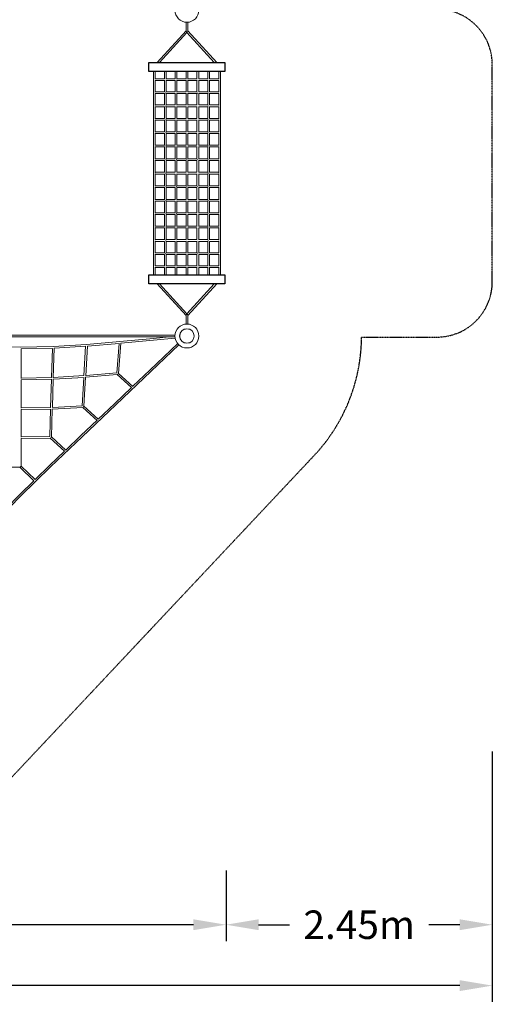
# Model space of a CAD drawing. Units: millimetres. Extents: x -1159 to 14887, y -909 to 13453.
# Drawn here: x 10538 to 14887, y -909 to 8160 of the extents above; entities that cross this region are included whole.
import ezdxf

# ---------------------------------------------------------------- set-up
doc = ezdxf.new("R2010")
doc.units = ezdxf.units.MM
doc.header["$LTSCALE"] = 0.3
doc.linetypes.add('STRICHPUNKT', pattern=[25.4, 12.7, -6.35, 0, -6.35])
for name, color, linetype in [('BEM-SI-MIN', 7, 'Continuous'), ('SICHER-MIN', 7, 'STRICHPUNKT'), ('TERRANO.2474', 7, 'Continuous')]:
    doc.layers.add(name, color=color, linetype=linetype)
doc.styles.get("Standard").update_dxf_attribs({"font": 'arial.ttf'})
doc.dimstyles.new('Europa SI', dxfattribs={"dimscale": 75, "dimtxt": 3.5, "dimasz": 4, "dimexe": 2, "dimexo": 0, "dimgap": 2, "dimtad": 0, "dimlfac": 0.001, "dimzin": 0, "dimdsep": 46, "dimtxsty": 'Standard', "dimcen": 2, "dimadec": 0, "dimazin": 0, "dimtfac": 1, "dimtofl": 0, "dimtmove": 0, "dimatfit": 3, "dimfxl": 2, "dimtolj": 1, "dimtzin": 0, "dimarcsym": 0})

# ---------------------------------------------------------------- blocks, each defined once
blk = doc.blocks.new('*D21')
at = {"layer": 'BEM-SI-MIN', "color": 0, "lineweight": -2, "transparency": 16777216}
for p, q in [((1479.8, 289.1), (1479.8, -886.8)), ((14886.9, 289.1), (14886.9, -886.8)), ((1779.8, -736.8), (7453.6, -736.8)), ((14586.9, -736.8), (8913.1, -736.8))]:
    blk.add_line(p, q, dxfattribs=at)
at = {"layer": 'BEM-SI-MIN', "color": 0, "transparency": 16777216}
for points in [[(1779.8, -686.8), (1779.8, -786.8), (1479.8, -736.8)], [(14586.9, -686.8), (14586.9, -786.8), (14886.9, -736.8)]]:
    blk.add_solid(points, dxfattribs=at)
at = {"layer": 'BEM-SI-MIN', "color": 0, "transparency": 16777216, "insert": (8183.4, -736.8), "char_height": 262.5, "attachment_point": 5}
blk.add_mtext('\\A1;13.41m', dxfattribs=at)
blk = doc.blocks.new('*D28')
at = {"layer": 'BEM-SI-MIN', "color": 0, "lineweight": -2, "transparency": 16777216}
for p, q in [((2979.9, 324), (2979.9, -326)), ((12436.9, 324), (12436.9, -326)), ((3279.9, -176), (7068.2, -176)), ((12136.9, -176), (8348.5, -176))]:
    blk.add_line(p, q, dxfattribs=at)
at = {"layer": 'BEM-SI-MIN', "color": 0, "transparency": 16777216}
for points in [[(3279.9, -126), (3279.9, -226), (2979.9, -176)], [(12136.9, -126), (12136.9, -226), (12436.9, -176)]]:
    blk.add_solid(points, dxfattribs=at)
at = {"layer": 'BEM-SI-MIN', "color": 0, "transparency": 16777216, "insert": (7708.4, -176), "char_height": 262.5, "attachment_point": 5}
blk.add_mtext('\\A1;9.46m', dxfattribs=at)
blk = doc.blocks.new('*D29')
at = {"layer": 'BEM-SI-MIN', "color": 0, "lineweight": -2, "transparency": 16777216}
for p, q in [((14886.9, 1420.4), (14886.9, -326)), ((12436.9, 324), (12436.9, -326)), ((12736.9, -176), (13019.5, -176)), ((14586.9, -176), (14304.3, -176))]:
    blk.add_line(p, q, dxfattribs=at)
at = {"layer": 'BEM-SI-MIN', "color": 0, "transparency": 16777216}
for points in [[(12736.9, -126), (12736.9, -226), (12436.9, -176)], [(14586.9, -126), (14586.9, -226), (14886.9, -176)]]:
    blk.add_solid(points, dxfattribs=at)
at = {"layer": 'BEM-SI-MIN', "color": 0, "transparency": 16777216, "insert": (13661.9, -176), "char_height": 262.5, "attachment_point": 5}
blk.add_mtext('\\A1;2.45m', dxfattribs=at)

msp = doc.modelspace()

# ---------------------------------------------------------------- linework, layer by layer
at = {"layer": 'SICHER-MIN'}
msp.add_lwpolyline([(13213.108, 9383.203), (10213.136, 12382.757, 0.66817864), (7469.816, 11246.436), (7469.816, 9544.914), (5394.978, 8853.348), (3074.572, 8866, 0.41136472), (1454.622, 7261.8), (1454.272, 6246.806, 0.41422248), (3074.321, 4626.803), (4336.866, 4639.235), (4336.866, 2246.803, 0.41421356), (6076.866, 506.803), (9076.866, 506.803, 0.20707378), (10345.197, 1055.612), (13248.25, 4146.663, 0.18916452), (13683.835, 5236.803), (14376.866, 5236.803, 0.41421356), (14886.866, 5746.803), (14886.866, 7746.803, 0.41421356), (14376.866, 8256.803), (13683.835, 8256.803, 0.1973137)], format="xyb", close=True, dxfattribs=at)
at = {"layer": 'TERRANO.2474', "linetype": 'Continuous', "lineweight": 0}
for p, q in [((12068.866, 8137.094), (12068.866, 8054.59)), ((12084.866, 8137.094), (12084.866, 8054.59)), ((12068.866, 8056.526), (11803.326, 7767.435)), ((12076.866, 8041.583), (11825.051, 7767.435)), ((12076.866, 8041.583), (12076.866, 8046.926)), ((12328.681, 7767.435), (12076.866, 8041.583)), ((12350.406, 7767.435), (12084.866, 8056.526)), ((11768.866, 7607.803), (11768.866, 7682.755)), ((11784.866, 7613.744), (11784.866, 7682.755)), ((11868.866, 7615.603), (11868.866, 7682.755)), ((11884.866, 7613.476), (11884.866, 7682.755)), ((11968.866, 7614.421), (11968.866, 7682.755)), ((11984.866, 7613.488), (11984.866, 7682.755)), ((12068.866, 7613.819), (12068.866, 7682.755)), ((12084.866, 7613.819), (12084.866, 7682.755)), ((12168.866, 7682.755), (12168.866, 7613.488)), ((12184.866, 7682.755), (12184.866, 7614.421)), ((12268.866, 7682.755), (12268.866, 7613.476)), ((12284.866, 7682.755), (12284.866, 7615.603)), ((12368.866, 7682.755), (12368.866, 7613.744)), ((12384.866, 7682.755), (12384.866, 7607.803)), ((11768.866, 7487.803), (11768.866, 7607.803)), ((11784.866, 7615.803), (11868.866, 7615.803)), ((11784.866, 7492.668), (11784.866, 7599.937)), ((11784.866, 7599.803), (11871.903, 7599.803)), ((11868.866, 7495.803), (11868.866, 7599.803)), ((11884.254, 7599.803), (11971.097, 7599.803)), ((11884.866, 7615.803), (11968.866, 7615.803)), ((11884.866, 7493.432), (11884.866, 7599.803)), ((11968.866, 7495.291), (11968.866, 7599.803)), ((11983.564, 7599.803), (12070.73, 7599.803)), ((11984.866, 7615.803), (12068.866, 7615.803)), ((11984.866, 7493.892), (11984.866, 7599.803)), ((12068.866, 7494.552), (12068.866, 7599.803)), ((12076.866, 7602.554), (12076.866, 7602.659)), ((12083.002, 7599.803), (12170.169, 7599.803)), ((12084.866, 7615.803), (12168.866, 7615.803)), ((12084.866, 7494.552), (12084.866, 7599.803)), ((12168.866, 7599.803), (12168.866, 7493.892)), ((12182.635, 7599.803), (12269.478, 7599.803)), ((12184.866, 7615.803), (12268.866, 7615.803)), ((12184.866, 7599.803), (12184.866, 7495.291)), ((12268.866, 7599.803), (12268.866, 7493.432)), ((12281.829, 7599.803), (12368.866, 7599.803)), ((12284.866, 7615.803), (12368.866, 7615.803)), ((12284.866, 7599.803), (12284.866, 7495.803)), ((12368.866, 7599.937), (12368.866, 7492.668)), ((12384.866, 7607.803), (12384.866, 7487.803)), ((11768.866, 7366.803), (11768.866, 7487.803)), ((11784.866, 7495.803), (11869.041, 7495.803)), ((11784.866, 7371.044), (11784.866, 7480.872)), ((11784.866, 7479.803), (11872.71, 7479.803)), ((11868.866, 7374.803), (11868.866, 7479.803)), ((11884.749, 7479.803), (11971.111, 7479.803)), ((11884.866, 7495.803), (11968.866, 7495.803)), ((11884.866, 7372.478), (11884.866, 7479.803)), ((11968.866, 7374.713), (11968.866, 7479.803)), ((11984.116, 7479.803), (12070.36, 7479.803)), ((11984.866, 7495.803), (12068.866, 7495.803)), ((11984.866, 7373.291), (11984.866, 7479.803)), ((12068.866, 7374.072), (12068.866, 7479.803)), ((12076.866, 7483.072), (12076.866, 7483.597)), ((12083.372, 7479.803), (12169.616, 7479.803)), ((12084.866, 7495.803), (12168.866, 7495.803)), ((12084.866, 7374.072), (12084.866, 7479.803)), ((12168.866, 7479.803), (12168.866, 7373.291)), ((12182.621, 7479.803), (12268.984, 7479.803)), ((12184.866, 7495.803), (12268.866, 7495.803)), ((12184.866, 7479.803), (12184.866, 7374.713)), ((12268.866, 7479.803), (12268.866, 7372.478)), ((12281.022, 7479.803), (12368.866, 7479.803)), ((12284.691, 7495.803), (12368.866, 7495.803)), ((12284.866, 7479.803), (12284.866, 7374.803)), ((12368.866, 7480.872), (12368.866, 7371.044)), ((12384.866, 7487.803), (12384.866, 7366.803)), ((11768.866, 7243.803), (11768.866, 7366.803)), ((11784.866, 7374.803), (11869.858, 7374.803)), ((11784.866, 7247.692), (11784.866, 7360.858)), ((11784.866, 7358.803), (11873.123, 7358.803)), ((11868.866, 7251.803), (11868.866, 7358.803)), ((11884.866, 7374.803), (11968.866, 7374.803)), ((11884.866, 7249.614), (11884.866, 7358.803)), ((11884.866, 7358.803), (11971.019, 7358.803)), ((11968.866, 7251.803), (11968.866, 7358.803)), ((11984.487, 7358.803), (12070.032, 7358.803)), ((11984.866, 7374.803), (12068.866, 7374.803)), ((11984.866, 7250.613), (11984.866, 7358.803)), ((12068.866, 7251.442), (12068.866, 7358.803)), ((12076.866, 7362.58), (12076.866, 7363.539)), ((12083.7, 7358.803), (12169.245, 7358.803)), ((12084.866, 7374.803), (12168.866, 7374.803)), ((12084.866, 7251.442), (12084.866, 7358.803)), ((12168.866, 7358.803), (12168.866, 7250.613)), ((12182.713, 7358.803), (12268.866, 7358.803)), ((12184.866, 7374.803), (12268.866, 7374.803)), ((12184.866, 7358.803), (12184.866, 7251.803)), ((12268.866, 7358.803), (12268.866, 7249.614)), ((12280.61, 7358.803), (12368.866, 7358.803)), ((12283.874, 7374.803), (12368.866, 7374.803)), ((12284.866, 7358.803), (12284.866, 7251.803)), ((12368.866, 7360.858), (12368.866, 7247.692)), ((12384.866, 7366.803), (12384.866, 7243.803)), ((11768.866, 7120.803), (11768.866, 7243.803)), ((11784.866, 7251.803), (11870.755, 7251.803)), ((11784.866, 7124.513), (11784.866, 7238.624)), ((11784.866, 7235.803), (11873.292, 7235.803)), ((11868.866, 7128.803), (11868.866, 7235.803)), ((11884.866, 7251.803), (11968.868, 7251.803)), ((11884.866, 7126.798), (11884.866, 7235.911)), ((11884.866, 7235.803), (11970.846, 7235.803)), ((11968.866, 7128.803), (11968.866, 7235.803)), ((11984.73, 7235.803), (12069.724, 7235.803)), ((11984.866, 7251.803), (12068.866, 7251.803)), ((11984.866, 7127.948), (11984.866, 7235.803)), ((12068.866, 7128.667), (12068.866, 7235.803)), ((12076.866, 7240.147), (12076.866, 7241.49)), ((12084.009, 7235.803), (12169.002, 7235.803)), ((12084.866, 7251.803), (12168.866, 7251.803)), ((12084.866, 7128.667), (12084.866, 7235.803)), ((12168.866, 7235.803), (12168.866, 7127.948)), ((12182.886, 7235.803), (12268.866, 7235.803)), ((12184.864, 7251.803), (12268.866, 7251.803)), ((12184.866, 7235.803), (12184.866, 7128.803)), ((12268.866, 7235.911), (12268.866, 7126.798)), ((12280.44, 7235.803), (12368.866, 7235.803)), ((12282.978, 7251.803), (12368.866, 7251.803)), ((12284.866, 7235.803), (12284.866, 7128.803)), ((12368.866, 7238.624), (12368.866, 7124.513)), ((12384.866, 7243.803), (12384.866, 7120.803)), ((11768.866, 6996.803), (11768.866, 7120.803)), ((11784.866, 7128.803), (11871.526, 7128.803)), ((11784.866, 7000.445), (11784.866, 7116.147)), ((11784.866, 7112.803), (11873.334, 7112.803)), ((11868.866, 7004.803), (11868.866, 7112.803)), ((11884.866, 7128.803), (11968.984, 7128.803)), ((11884.866, 7003.012), (11884.866, 7113.149)), ((11884.866, 7112.803), (11970.65, 7112.803)), ((11968.866, 7004.803), (11968.866, 7112.803)), ((11984.839, 7112.803), (12069.437, 7112.803)), ((11984.866, 7128.803), (12068.866, 7128.803)), ((11984.866, 7004.228), (11984.866, 7112.803)), ((12068.866, 7004.777), (12068.866, 7112.803)), ((12076.866, 7117.781), (12076.866, 7119.396)), ((12084.295, 7112.803), (12168.893, 7112.803)), ((12084.866, 7128.803), (12168.866, 7128.803)), ((12084.866, 7004.777), (12084.866, 7112.803)), ((12168.866, 7112.803), (12168.866, 7004.228)), ((12183.082, 7112.803), (12268.866, 7112.803)), ((12184.748, 7128.803), (12268.866, 7128.803)), ((12184.866, 7112.803), (12184.866, 7004.803)), ((12268.866, 7113.149), (12268.866, 7003.012)), ((12280.398, 7112.803), (12368.866, 7112.803)), ((12282.206, 7128.803), (12368.866, 7128.803)), ((12284.866, 7112.803), (12284.866, 7004.803)), ((12368.866, 7116.147), (12368.866, 7000.445)), ((12384.866, 7120.803), (12384.866, 6996.803)), ((11768.866, 6871.803), (11768.866, 6996.803)), ((11784.866, 7004.803), (11872.084, 7004.803)), ((11784.866, 6875.475), (11784.866, 6992.556)), ((11784.866, 6988.803), (11873.275, 6988.803)), ((11868.866, 6879.803), (11868.866, 6988.803)), ((11884.866, 7004.803), (11969.219, 7004.803)), ((11884.866, 6878.289), (11884.866, 6989.422)), ((11884.866, 6988.803), (11970.38, 6988.803)), ((11968.866, 6879.803), (11968.866, 6988.803)), ((11984.866, 7004.803), (12068.866, 7004.803)), ((11984.866, 6879.445), (11984.866, 6988.805)), ((11984.866, 6988.803), (12069.22, 6988.803)), ((12068.866, 6879.803), (12068.866, 6988.803)), ((12076.866, 6994.398), (12076.866, 6996.22)), ((12084.512, 6988.803), (12168.866, 6988.803)), ((12084.866, 7004.803), (12168.866, 7004.803)), ((12084.866, 6879.803), (12084.866, 6988.803)), ((12168.866, 6988.805), (12168.866, 6879.445)), ((12183.352, 6988.803), (12268.866, 6988.803)), ((12184.513, 7004.803), (12268.866, 7004.803)), ((12184.866, 6988.803), (12184.866, 6879.803)), ((12268.866, 6989.422), (12268.866, 6878.289)), ((12280.457, 6988.803), (12368.866, 6988.803)), ((12281.648, 7004.803), (12368.866, 7004.803)), ((12284.866, 6988.803), (12284.866, 6879.803)), ((12368.866, 6992.556), (12368.866, 6875.475)), ((12384.866, 6996.803), (12384.866, 6871.803)), ((11768.866, 6746.803), (11768.866, 6871.803)), ((11784.866, 6879.803), (11872.534, 6879.803)), ((11784.866, 6750.575), (11784.866, 6867.836)), ((11784.866, 6863.803), (11873.118, 6863.803)), ((11868.866, 6754.803), (11868.866, 6863.803)), ((11884.866, 6879.803), (11969.488, 6879.803)), ((11884.866, 6753.582), (11884.866, 6864.718)), ((11884.866, 6863.803), (11970.087, 6863.803)), ((11968.866, 6754.803), (11968.866, 6863.803)), ((11984.866, 6879.803), (12068.869, 6879.803)), ((11984.866, 6754.618), (11984.866, 6863.861)), ((11984.866, 6863.803), (12069.052, 6863.803)), ((12068.866, 6754.803), (12068.866, 6863.803)), ((12076.866, 6870.041), (12076.866, 6872.062)), ((12084.681, 6863.803), (12168.866, 6863.803)), ((12084.863, 6879.803), (12168.866, 6879.803)), ((12084.866, 6754.803), (12084.866, 6863.803)), ((12168.866, 6863.861), (12168.866, 6754.618)), ((12183.645, 6863.803), (12268.866, 6863.803)), ((12184.244, 6879.803), (12268.866, 6879.803)), ((12184.866, 6863.803), (12184.866, 6754.803)), ((12268.866, 6864.718), (12268.866, 6753.582)), ((12280.615, 6863.803), (12368.866, 6863.803)), ((12281.199, 6879.803), (12368.866, 6879.803)), ((12284.866, 6863.803), (12284.866, 6754.803)), ((12368.866, 6867.836), (12368.866, 6750.575)), ((12384.866, 6871.803), (12384.866, 6746.803)), ((11768.866, 6621.803), (11768.866, 6746.803)), ((11784.866, 6754.803), (11872.879, 6754.803)), ((11784.866, 6625.77), (11784.866, 6743.031)), ((11784.866, 6738.803), (11872.879, 6738.803)), ((11868.866, 6629.803), (11868.866, 6738.803)), ((11884.866, 6754.803), (11969.785, 6754.803)), ((11884.866, 6628.888), (11884.866, 6740.024)), ((11884.866, 6738.803), (11969.785, 6738.803)), ((11968.866, 6629.803), (11968.866, 6738.803)), ((11984.866, 6754.803), (12068.925, 6754.803)), ((11984.866, 6629.745), (11984.866, 6738.988)), ((11984.866, 6738.803), (12068.925, 6738.803)), ((12068.866, 6629.803), (12068.866, 6738.803)), ((12076.866, 6745.785), (12076.866, 6747.821)), ((12084.808, 6754.803), (12168.866, 6754.803)), ((12084.808, 6738.803), (12168.866, 6738.803)), ((12084.866, 6629.803), (12084.866, 6738.803)), ((12168.866, 6738.988), (12168.866, 6629.745)), ((12183.947, 6754.803), (12268.866, 6754.803)), ((12183.947, 6738.803), (12268.866, 6738.803)), ((12184.866, 6738.803), (12184.866, 6629.803)), ((12268.866, 6740.024), (12268.866, 6628.888)), ((12280.853, 6754.803), (12368.866, 6754.803)), ((12280.853, 6738.803), (12368.866, 6738.803)), ((12284.866, 6738.803), (12284.866, 6629.803)), ((12368.866, 6743.031), (12368.866, 6625.77)), ((12384.866, 6746.803), (12384.866, 6621.803)), ((11768.866, 6496.803), (11768.866, 6621.803)), ((11873.118, 6629.803), (11784.866, 6629.803)), ((11970.087, 6629.803), (11884.866, 6629.803)), ((12069.052, 6629.803), (11984.866, 6629.803)), ((12076.866, 6623.565), (12076.866, 6621.544)), ((12168.866, 6629.803), (12084.681, 6629.803)), ((12268.866, 6629.803), (12183.645, 6629.803)), ((12368.866, 6629.803), (12280.615, 6629.803)), ((12384.866, 6621.803), (12384.866, 6496.803)), ((11784.866, 6501.05), (11784.866, 6618.131)), ((11872.534, 6613.803), (11784.866, 6613.803)), ((11868.866, 6504.803), (11868.866, 6613.803)), ((11884.866, 6504.184), (11884.866, 6615.317)), ((11969.488, 6613.803), (11884.866, 6613.803)), ((11968.866, 6504.803), (11968.866, 6613.803)), ((11984.866, 6504.801), (11984.866, 6614.161)), ((12068.869, 6613.803), (11984.866, 6613.803)), ((12068.866, 6504.803), (12068.866, 6613.803)), ((12168.866, 6613.803), (12084.863, 6613.803)), ((12084.866, 6504.803), (12084.866, 6613.803)), ((12168.866, 6614.161), (12168.866, 6504.801)), ((12268.866, 6613.803), (12184.244, 6613.803)), ((12184.866, 6613.803), (12184.866, 6504.803)), ((12268.866, 6615.317), (12268.866, 6504.184)), ((12368.866, 6613.803), (12281.199, 6613.803)), ((12284.866, 6613.803), (12284.866, 6504.803)), ((12368.866, 6618.131), (12368.866, 6501.05)), ((11768.866, 6372.803), (11768.866, 6496.803)), ((11873.275, 6504.803), (11784.866, 6504.803)), ((11784.866, 6377.459), (11784.866, 6493.161)), ((11872.084, 6488.803), (11784.866, 6488.803)), ((11868.866, 6380.803), (11868.866, 6488.803)), ((11970.38, 6504.803), (11884.866, 6504.803)), ((11884.866, 6380.457), (11884.866, 6490.594)), ((11969.219, 6488.803), (11884.866, 6488.803)), ((11968.866, 6380.803), (11968.866, 6488.803)), ((12069.22, 6504.803), (11984.866, 6504.803)), ((11984.866, 6380.803), (11984.866, 6489.378)), ((12068.866, 6488.803), (11984.866, 6488.803)), ((12068.866, 6380.803), (12068.866, 6488.829)), ((12076.866, 6499.208), (12076.866, 6497.386)), ((12168.866, 6504.803), (12084.512, 6504.803)), ((12084.866, 6380.803), (12084.866, 6488.829)), ((12168.866, 6488.803), (12084.866, 6488.803)), ((12168.866, 6489.378), (12168.866, 6380.803)), ((12268.866, 6504.803), (12183.352, 6504.803)), ((12268.866, 6488.803), (12184.513, 6488.803)), ((12184.866, 6488.803), (12184.866, 6380.803)), ((12268.866, 6490.594), (12268.866, 6380.457)), ((12368.866, 6504.803), (12280.457, 6504.803)), ((12368.866, 6488.803), (12281.648, 6488.803)), ((12284.866, 6488.803), (12284.866, 6380.803)), ((12368.866, 6493.161), (12368.866, 6377.459)), ((12384.866, 6496.803), (12384.866, 6372.803)), ((11768.866, 6249.803), (11768.866, 6372.803)), ((11873.334, 6380.803), (11784.866, 6380.803)), ((11784.866, 6254.982), (11784.866, 6369.093)), ((11871.526, 6364.803), (11784.866, 6364.803)), ((11868.866, 6257.803), (11868.866, 6364.803)), ((11970.65, 6380.803), (11884.866, 6380.803)), ((11884.866, 6257.695), (11884.866, 6366.808)), ((11968.984, 6364.803), (11884.866, 6364.803)), ((11968.866, 6257.803), (11968.866, 6364.803)), ((12069.437, 6380.803), (11984.839, 6380.803)), ((11984.866, 6257.803), (11984.866, 6365.658)), ((12068.866, 6364.803), (11984.866, 6364.803)), ((12068.866, 6257.803), (12068.866, 6364.939)), ((12076.866, 6375.825), (12076.866, 6374.21)), ((12168.893, 6380.803), (12084.295, 6380.803)), ((12084.866, 6257.803), (12084.866, 6364.939)), ((12168.866, 6364.803), (12084.866, 6364.803)), ((12168.866, 6365.658), (12168.866, 6257.803)), ((12268.866, 6380.803), (12183.082, 6380.803)), ((12268.866, 6364.803), (12184.748, 6364.803)), ((12184.866, 6364.803), (12184.866, 6257.803)), ((12268.866, 6366.808), (12268.866, 6257.695)), ((12368.866, 6380.803), (12280.398, 6380.803)), ((12368.866, 6364.803), (12282.206, 6364.803)), ((12284.866, 6364.803), (12284.866, 6257.803)), ((12368.866, 6369.093), (12368.866, 6254.982)), ((12384.866, 6372.803), (12384.866, 6249.803)), ((11768.866, 6126.803), (11768.866, 6249.803)), ((11873.292, 6257.803), (11784.866, 6257.803)), ((11784.866, 6132.748), (11784.866, 6245.914)), ((11870.755, 6241.803), (11784.866, 6241.803)), ((11868.866, 6134.803), (11868.866, 6241.803)), ((11970.846, 6257.803), (11884.866, 6257.803)), ((11884.866, 6134.803), (11884.866, 6243.992)), ((11968.868, 6241.803), (11884.866, 6241.803)), ((11968.866, 6134.803), (11968.866, 6241.803)), ((12069.724, 6257.803), (11984.73, 6257.803)), ((11984.866, 6134.803), (11984.866, 6242.993)), ((12068.866, 6241.803), (11984.866, 6241.803)), ((12068.866, 6134.803), (12068.866, 6242.164)), ((12076.866, 6253.459), (12076.866, 6252.116)), ((12169.002, 6257.803), (12084.009, 6257.803)), ((12084.866, 6134.803), (12084.866, 6242.164)), ((12168.866, 6241.803), (12084.866, 6241.803)), ((12168.866, 6242.993), (12168.866, 6134.803)), ((12268.866, 6257.803), (12182.886, 6257.803)), ((12268.866, 6241.803), (12184.864, 6241.803)), ((12184.866, 6241.803), (12184.866, 6134.803)), ((12268.866, 6243.992), (12268.866, 6134.803)), ((12368.866, 6257.803), (12280.44, 6257.803)), ((12368.866, 6241.803), (12282.978, 6241.803)), ((12284.866, 6241.803), (12284.866, 6134.803)), ((12368.866, 6245.914), (12368.866, 6132.748)), ((12384.866, 6249.803), (12384.866, 6126.803)), ((11768.866, 6005.803), (11768.866, 6126.803)), ((11873.123, 6134.803), (11784.866, 6134.803)), ((11784.866, 6012.734), (11784.866, 6122.562)), ((11869.858, 6118.803), (11784.866, 6118.803)), ((11868.866, 6013.803), (11868.866, 6118.803)), ((11971.019, 6134.803), (11884.866, 6134.803)), ((11884.866, 6013.803), (11884.866, 6121.128)), ((11968.866, 6118.803), (11884.866, 6118.803)), ((11968.866, 6013.803), (11968.866, 6118.893)), ((12070.032, 6134.803), (11984.487, 6134.803)), ((11984.866, 6013.803), (11984.866, 6120.315)), ((12068.866, 6118.803), (11984.866, 6118.803)), ((12068.866, 6013.803), (12068.866, 6119.534)), ((12076.866, 6131.026), (12076.866, 6130.067)), ((12169.245, 6134.803), (12083.7, 6134.803)), ((12084.866, 6013.803), (12084.866, 6119.534)), ((12168.866, 6118.803), (12084.866, 6118.803)), ((12168.866, 6120.315), (12168.866, 6013.803)), ((12268.866, 6134.803), (12182.713, 6134.803)), ((12184.866, 6118.893), (12184.866, 6013.803)), ((12268.866, 6118.803), (12184.866, 6118.803)), ((12268.866, 6121.128), (12268.866, 6013.803)), ((12368.866, 6134.803), (12280.61, 6134.803)), ((12368.866, 6118.803), (12283.874, 6118.803)), ((12284.866, 6118.803), (12284.866, 6013.803)), ((12368.866, 6122.562), (12368.866, 6012.734)), ((12384.866, 6126.803), (12384.866, 6005.803)), ((11768.866, 5885.803), (11768.866, 6005.803)), ((11872.71, 6013.803), (11784.866, 6013.803)), ((11784.866, 5893.669), (11784.866, 6000.938)), ((11869.041, 5997.803), (11784.866, 5997.803)), ((11868.866, 5893.803), (11868.866, 5997.803)), ((11971.111, 6013.803), (11884.749, 6013.803)), ((11884.866, 5893.803), (11884.866, 6000.174)), ((11968.866, 5997.803), (11884.866, 5997.803)), ((11968.866, 5893.803), (11968.866, 5998.315)), ((12070.36, 6013.803), (11984.116, 6013.803)), ((11984.866, 5893.803), (11984.866, 5999.714)), ((12068.866, 5997.803), (11984.866, 5997.803)), ((12068.866, 5893.803), (12068.866, 5999.054)), ((12076.866, 6010.534), (12076.866, 6010.009)), ((12169.616, 6013.803), (12083.372, 6013.803)), ((12084.866, 5893.803), (12084.866, 5999.054)), ((12168.866, 5997.803), (12084.866, 5997.803)), ((12168.866, 5999.714), (12168.866, 5893.803)), ((12268.984, 6013.803), (12182.621, 6013.803)), ((12184.866, 5998.315), (12184.866, 5893.803)), ((12268.866, 5997.803), (12184.866, 5997.803)), ((12268.866, 6000.174), (12268.866, 5893.803)), ((12368.866, 6013.803), (12281.022, 6013.803)), ((12368.866, 5997.803), (12284.691, 5997.803)), ((12284.866, 5997.803), (12284.866, 5893.803)), ((12368.866, 6000.938), (12368.866, 5893.669)), ((12384.866, 6005.803), (12384.866, 5885.803)), ((11768.866, 5810.851), (11768.866, 5885.803)), ((11871.903, 5893.803), (11784.866, 5893.803)), ((11784.866, 5810.851), (11784.866, 5879.862)), ((11868.866, 5877.803), (11784.866, 5877.803)), ((11868.866, 5810.851), (11868.866, 5878.003)), ((11971.097, 5893.803), (11884.254, 5893.803)), ((11884.866, 5810.851), (11884.866, 5880.13)), ((11968.866, 5877.803), (11884.866, 5877.803)), ((11968.866, 5810.851), (11968.866, 5879.185)), ((12070.73, 5893.803), (11983.564, 5893.803)), ((11984.866, 5810.851), (11984.866, 5880.118)), ((12068.866, 5877.803), (11984.866, 5877.803)), ((12068.866, 5810.851), (12068.866, 5879.787)), ((12076.866, 5891.052), (12076.866, 5890.947)), ((12170.169, 5893.803), (12083.002, 5893.803)), ((12084.866, 5810.851), (12084.866, 5879.787)), ((12168.866, 5877.803), (12084.866, 5877.803)), ((12168.866, 5880.118), (12168.866, 5810.851)), ((12269.478, 5893.803), (12182.635, 5893.803)), ((12184.866, 5879.185), (12184.866, 5810.851)), ((12268.866, 5877.803), (12184.866, 5877.803)), ((12268.866, 5880.13), (12268.866, 5810.851)), ((12368.866, 5893.803), (12281.829, 5893.803)), ((12284.866, 5878.003), (12284.866, 5810.851)), ((12368.866, 5877.803), (12284.866, 5877.803)), ((12368.866, 5879.862), (12368.866, 5810.851)), ((12384.866, 5885.803), (12384.866, 5810.851)), ((11803.326, 5726.171), (12068.866, 5437.08)), ((11825.051, 5726.171), (12076.866, 5452.023)), ((12076.866, 5452.023), (12328.681, 5726.171)), ((12084.866, 5437.08), (12350.406, 5726.171)), ((12076.866, 5452.023), (12076.866, 5446.68)), ((12068.866, 5439.016), (12068.866, 5356.512)), ((12084.866, 5439.016), (12084.866, 5356.512)), ((9186.575, 5254.803), (11967.157, 5254.803)), ((9186.575, 5238.803), (11967.157, 5238.803)), ((11152.558, 5168.241), (11460.038, 5194.979)), ((11160.65, 5152.884), (11454.152, 5178.407)), ((11430.568, 4907.014), (11452.043, 5178.224)), ((11446.227, 4902.097), (11468.206, 5179.685)), ((11460.036, 5194.979), (11767.968, 5224.316)), ((11468.107, 5179.675), (11769.512, 5208.39)), ((11736.11, 4933.186), (11991.921, 5176.916)), ((11767.967, 5224.315), (11914.567, 5238.803)), ((11769.513, 5208.39), (11968.476, 5228.053)), ((12010.346, 5254.803), (12010.849, 5254.803)), ((12010.346, 5238.803), (12010.849, 5238.803)), ((12011.455, 5232.3), (12011.956, 5232.349)), ((12023.188, 5206.707), (12023.553, 5207.054)), ((12034.222, 5195.126), (12034.587, 5195.474)), ((10245.387, 5152.256), (10543.662, 5143.12)), ((10543.641, 5143.12), (10846.494, 5148.909)), ((10551.518, 5127.268), (10840.631, 5132.794)), ((10551.56, 4856.903), (10551.56, 5127.269)), ((10830.554, 4864.001), (10838.579, 5132.755)), ((10846.48, 5148.909), (11152.564, 5168.241)), ((10846.487, 4862.706), (10854.57, 5133.388)), ((10854.496, 5133.383), (11146.747, 5151.842)), ((11129.262, 4881.928), (11144.662, 5151.71)), ((11145.232, 4881.165), (11160.743, 5152.892)), ((11747.137, 4921.599), (12002.954, 5165.335)), ((11145.348, 4883.184), (11430.575, 4907.098)), ((11421.356, 4611.978), (11747.137, 4921.599)), ((11578.955, 4783.158), (11446.297, 4902.981)), ((11578.594, 4783.483), (11736.11, 4933.186)), ((10551.515, 4842.853), (10832.218, 4848.064)), ((10551.56, 4858.855), (10830.555, 4864.035)), ((10551.56, 4582.759), (10551.56, 4842.854)), ((10822.273, 4589.1), (10830.074, 4848.024)), ((10838.202, 4587.652), (10846.065, 4848.638)), ((10845.985, 4848.633), (11130.503, 4866.041)), ((10846.547, 4864.696), (11129.265, 4881.994)), ((11113.371, 4604.127), (11128.346, 4865.909)), ((11129.096, 4599.068), (11144.426, 4867.051)), ((11144.327, 4867.043), (11435.748, 4891.477)), ((11568.097, 4771.427), (11435.234, 4891.434)), ((11410.344, 4623.579), (11566.975, 4772.44)), ((10551.516, 4568.812), (10824.001, 4573.179)), ((10551.56, 4584.799), (10822.274, 4589.138)), ((10551.56, 4315.803), (10551.56, 4568.812)), ((10814.528, 4320.982), (10821.803, 4573.143)), ((10830.346, 4315.683), (10837.79, 4573.674)), ((10837.709, 4573.67), (11118.605, 4588.466)), ((10838.264, 4589.706), (11113.375, 4604.198)), ((11111.616, 4318.337), (11421.356, 4611.978)), ((11250.328, 4469.772), (11118.071, 4588.437)), ((11261.197, 4481.492), (11129.148, 4599.971)), ((11260.822, 4481.828), (11410.344, 4623.579)), ((11100.588, 4329.923), (11249.186, 4470.797)), ((10551.529, 4301.968), (10819.787, 4305.137)), ((10551.56, 4317.915), (10814.529, 4321.021)), ((10551.56, 4048.22), (10551.56, 4301.968)), ((10950.615, 4184.661), (10819.195, 4305.13)), ((10822.018, 4041.58), (11111.616, 4318.337)), ((10961.594, 4196.285), (10830.372, 4316.573)), ((10961.163, 4196.68), (11100.588, 4329.923)), ((10810.896, 4053.077), (10949.579, 4185.61)), ((10283.387, 4040.282), (10540.988, 4037.682)), ((10669.368, 3912.879), (10540.282, 4037.689)), ((10549.251, 3774.418), (10822.018, 4041.58)), ((10680.563, 3924.308), (10551.56, 4049.039)), ((10679.991, 3924.862), (10810.896, 4053.076)), ((10537.94, 3785.73), (10668.558, 3913.663)), ((10282.089, 3501.651), (10549.251, 3774.418)), ((10410.006, 3655.112), (10537.94, 3785.73))]:
    msp.add_line(p, q, dxfattribs=at)
at = {"layer": 'TERRANO.2474'}
for points in [[(11726.866, 7767.435), (12426.866, 7767.435), (12426.866, 7682.755), (11726.866, 7682.755)], [(11726.866, 5810.851), (12426.866, 5810.851), (12426.866, 5726.171), (11726.866, 5726.171)]]:
    msp.add_lwpolyline(points, close=True, dxfattribs=at)
at = {"layer": 'TERRANO.2474', "linetype": 'Continuous', "lineweight": 0}
for centre, radius in [((12076.866, 8246.803), 110), ((12076.866, 5246.803), 110), ((12076.866, 5246.803), 67), ((12076.866, 5246.803), 66.5)]:
    msp.add_circle(centre, radius, dxfattribs=at)
for centre, major_axis, ratio, start_param, end_param in [((12076.866, 8053.409), (7.666, -2.986), 0.76639428, 3.43173056, 5.00252689), ((12076.866, 8053.409), (-7.666, -2.986), 0.76639428, 1.28065842, 2.85145474), ((11876.866, 7607.803), (0, 8), 0.31460293, 4.05908026, 4.21558721), ((11976.866, 7607.803), (0, 8), 0.11893734, 4.02144225, 4.04489365), ((12176.866, 7607.803), (0, 8), 0.11893734, 2.23829166, 2.26174306), ((12276.866, 7607.803), (0, 8), 0.31460293, 2.0675981, 2.22410505), ((11776.866, 7487.803), (0, 8), 0.66062789, 4.50983873, 4.51543175), ((11876.866, 7487.803), (0, 8), 0.50020723, 4.11124756, 4.42525819), ((11976.866, 7487.803), (0, 8), 0.19981135, 4.09890737, 4.19233372), ((12176.866, 7487.803), (0, 8), 0.19981135, 2.09085159, 2.18427794), ((12276.866, 7487.803), (0, 8), 0.50020723, 1.85792711, 2.17193774), ((12376.866, 7487.803), (0, 8), 0.66062789, 1.76775356, 1.77334658), ((11876.866, 7366.803), (0, 8), 0.60513215, 4.17354605, 4.57510446), ((11976.866, 7366.803), (0, 8), 0.25383616, 4.17426302, 4.33364769), ((12176.866, 7366.803), (0, 8), 0.25383616, 1.94953762, 2.10892229), ((12276.866, 7366.803), (0, 8), 0.60513215, 1.70808085, 2.10963926), ((11776.866, 7243.803), (0, 8), 0.81950106, 4.61008871, 4.61508814), ((11876.866, 7243.803), (0, 8), 0.66668828, 4.23913386, 4.68586341), ((11976.866, 7243.803), (0, 8), 0.29298755, 4.25341574, 4.45425259), ((12176.866, 7243.803), (0, 8), 0.29298755, 1.82893271, 2.02976957), ((12276.866, 7243.803), (0, 8), 0.66668828, 1.59732189, 2.04405145), ((12376.866, 7243.803), (0, 8), 0.81950106, 1.66809717, 1.6730966), ((11776.866, 7120.803), (0, 8), 0.8479983, 4.63976124, 4.6436033), ((11876.866, 7120.803), (0, 8), 0.70563336, 4.30171033, 4.77197293), ((11976.866, 7120.803), (0, 8), 0.3173187, 4.32496282, 4.5712794), ((12176.866, 7120.803), (0, 8), 0.3173187, 1.71190591, 1.95822249), ((12276.866, 7120.803), (0, 8), 0.70563336, 1.51121238, 1.98147498), ((12376.866, 7120.803), (0, 8), 0.8479983, 1.639582, 1.64342407), ((11876.866, 6996.803), (0, 8), 0.72711113, 4.35628237, 4.83754641), ((11976.866, 6996.803), (0, 8), 0.33351198, 4.40613418, 4.67640687), ((12176.866, 6996.803), (0, 8), 0.33351198, 1.60677843, 1.87705113), ((12276.866, 6996.803), (0, 8), 0.72711113, 1.4456389, 1.92690294), ((11776.866, 6871.803), (0, 8), 0.87415728, 4.68906891, 4.69299549), ((11876.866, 6871.803), (0, 8), 0.73827888, 4.41105838, 4.90016494), ((11976.866, 6871.803), (0, 8), 0.34173981, 4.48751867, 4.76628224), ((12176.866, 6871.803), (0, 8), 0.34173981, 1.51690307, 1.79566664), ((12276.866, 6871.803), (0, 8), 0.73827888, 1.38302037, 1.87212693), ((12376.866, 6871.803), (0, 8), 0.87415728, 1.59018982, 1.59411639), ((11876.866, 6746.803), (0, 8), 0.74242275, 4.46653222, 4.95824574), ((11976.866, 6746.803), (0, 8), 0.34556244, 4.57279309, 4.85198487), ((12176.866, 6746.803), (0, 8), 0.34556244, 1.43120044, 1.71039222), ((12276.866, 6746.803), (0, 8), 0.74242275, 1.32493956, 1.81665309), ((11776.866, 6621.803), (0, -8), 0.87415728, 1.59018982, 1.59411639), ((11876.866, 6621.803), (0, -8), 0.73827888, 1.38302037, 1.87212693), ((11976.866, 6621.803), (0, -8), 0.34173981, 1.51690307, 1.79566664), ((12176.866, 6621.803), (0, -8), 0.34173981, 4.48751867, 4.76628224), ((12276.866, 6621.803), (0, -8), 0.73827888, 4.41105838, 4.90016494), ((12376.866, 6621.803), (0, -8), 0.87415728, 4.68906891, 4.69299549), ((11876.866, 6496.803), (0, -8), 0.72711113, 1.4456389, 1.92690294), ((11976.866, 6496.803), (0, -8), 0.33351198, 1.60677843, 1.87705113), ((12176.866, 6496.803), (0, -8), 0.33351198, 4.40613418, 4.67640687), ((12276.866, 6496.803), (0, -8), 0.72711113, 4.35628237, 4.83754641), ((11776.866, 6372.803), (0, -8), 0.8479983, 1.639582, 1.64342407), ((11876.866, 6372.803), (0, -8), 0.70563336, 1.51121238, 1.98147498), ((11976.866, 6372.803), (0, -8), 0.3173187, 1.71190591, 1.95822249), ((12176.866, 6372.803), (0, -8), 0.3173187, 4.32496282, 4.5712794), ((12276.866, 6372.803), (0, -8), 0.70563336, 4.30171033, 4.77197293), ((12376.866, 6372.803), (0, -8), 0.8479983, 4.63976124, 4.6436033), ((11776.866, 6249.803), (0, -8), 0.81950106, 1.66809717, 1.6730966), ((11876.866, 6249.803), (0, -8), 0.66668828, 1.59732189, 2.04405145), ((11976.866, 6249.803), (0, -8), 0.29298755, 1.82893271, 2.02976957), ((12176.866, 6249.803), (0, -8), 0.29298755, 4.25341574, 4.45425259), ((12276.866, 6249.803), (0, -8), 0.66668828, 4.23913386, 4.68586341), ((12376.866, 6249.803), (0, -8), 0.81950106, 4.61008871, 4.61508814), ((11876.866, 6126.803), (0, -8), 0.60513215, 1.70808085, 2.10963926), ((11976.866, 6126.803), (0, -8), 0.25383616, 1.94953762, 2.10892229), ((12176.866, 6126.803), (0, -8), 0.25383616, 4.17426302, 4.33364769), ((12276.866, 6126.803), (0, -8), 0.60513215, 4.17354605, 4.57510446), ((11776.866, 6005.803), (0, -8), 0.66062789, 1.76775356, 1.77334658), ((11876.866, 6005.803), (0, -8), 0.50020723, 1.85792711, 2.17193774), ((11976.866, 6005.803), (0, -8), 0.19981135, 2.09085159, 2.18427794), ((12176.866, 6005.803), (0, -8), 0.19981135, 4.09890737, 4.19233372), ((12276.866, 6005.803), (0, -8), 0.50020723, 4.11124756, 4.42525819), ((12376.866, 6005.803), (0, -8), 0.66062789, 4.50983873, 4.51543175), ((11876.866, 5885.803), (0, -8), 0.31460293, 2.0675981, 2.22410505), ((11976.866, 5885.803), (0, -8), 0.11893734, 2.23829166, 2.26174306), ((12176.866, 5885.803), (0, -8), 0.11893734, 4.02144225, 4.04489365), ((12276.866, 5885.803), (0, -8), 0.31460293, 4.05908026, 4.21558721), ((12076.866, 5440.197), (7.666, 2.986), 0.76639428, 1.28065842, 2.85145474), ((12076.866, 5440.197), (-7.666, 2.986), 0.76639428, 3.43173056, 5.00252689), ((11768.74, 5216.353), (0.773, -7.963), 0.22893522, 3.14118943, 3.14159178), ((11768.74, 5216.353), (0.773, -7.963), 0.22893522, 6.28278208, 6.28358812), ((11438.012, 4899.695), (-0.773, 7.963), 0.22940819, 4.25783416, 4.44056711), ((11438.012, 4899.695), (-7.963, 0.773), 0.22940819, 1.8426182, 2.02535115), ((11438.012, 4899.695), (-5.657, -5.657), 0.47339981, 1.45062425, 1.69096841), ((11741.624, 4927.392), (-5.513, 5.794), 0.11437015, 3.14152125, 3.14166405), ((11578.737, 4772.585), (-5.657, -5.657), 0.47339981, 1.4465676, 1.46933658), ((11120.947, 4596.593), (-0.773, 7.963), 0.22940819, 4.25761698, 4.44056711), ((11120.947, 4596.593), (-7.963, 0.773), 0.22940819, 1.8426182, 2.02535115), ((11120.947, 4596.593), (-5.657, -5.657), 0.47339981, 1.45062425, 1.69096841), ((11415.85, 4617.778), (-5.506, 5.801), 0.1125915, 3.14152241, 3.14166289), ((11260.976, 4470.954), (-5.657, -5.657), 0.47339981, 1.44890223, 1.47167238), ((10822.287, 4313.14), (-0.773, 7.963), 0.22940819, 4.25531648, 4.44056711), ((10822.287, 4313.14), (-7.963, 0.773), 0.22940819, 1.8426182, 2.02535115), ((10822.287, 4313.14), (-5.657, -5.657), 0.47339981, 1.45062425, 1.69096841), ((11106.102, 4324.13), (5.514, -5.793), 0.09917638, 3.14139406, 3.14179124), ((10961.28, 4185.729), (-5.657, -5.657), 0.47339981, 1.47163563, 1.4944257), ((10543.595, 4045.613), (-0.773, 7.963), 0.22940819, 4.2530115, 4.44056711), ((10543.595, 4045.613), (-7.963, 0.773), 0.22940819, 1.8426182, 2.02535115), ((10543.595, 4045.613), (-5.657, -5.657), 0.47339981, 1.45062425, 1.69096841), ((10816.457, 4047.328), (-5.561, 5.748), 0.0612738, 6.28280882, 6.28356178), ((10680.026, 3913.701), (-5.657, -5.657), 0.47339981, 1.52357644, 1.54639368)]:
    msp.add_ellipse(centre, major_axis=major_axis, ratio=ratio, start_param=start_param, end_param=end_param, dxfattribs=at)

# ---------------------------------------------------------------- dimensions: what is measured, and where the dimension line sits
at = {"layer": 'BEM-SI-MIN'}
for base, p1, p2, picture, middle in [((14886.866, -176.028), (12436.866, 323.972), (14886.866, 1420.39), '*D29', (13661.866, -176.028)), ((14886.866, -736.782), (1479.848, 289.081), (14886.866, 289.081), '*D21', (8183.357, -736.782)), ((12436.866, -176.028), (2979.866, 323.972), (12436.866, 323.972), '*D28', (7708.366, -176.028))]:
    dim = msp.add_linear_dim(base=base, p1=p1, p2=p2, dimstyle='Europa SI', override={"dimpost": 'm'}, dxfattribs=at)
    dim.commit()
    dim.dimension.update_dxf_attribs({"geometry": picture, "text_midpoint": middle})

doc.saveas('drawing.dxf')
